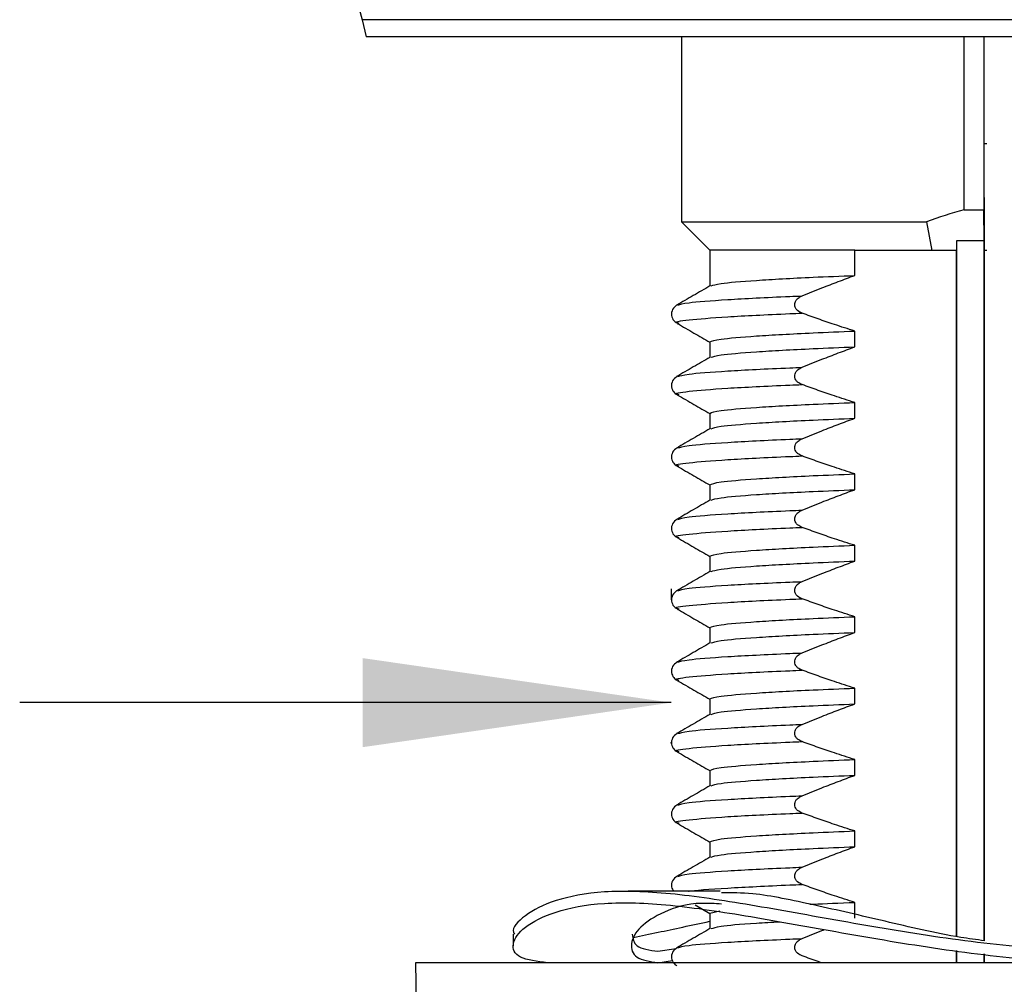
# Model space of a CAD drawing. Units: inches. Extents: x 3 to 14.5, y 1.8 to 9.7.
# Drawn here: x 3.6 to 4.2, y 7.6 to 8.2 of the extents above; entities that cross this region are included whole.
import ezdxf

# ---------------------------------------------------------------- set-up
doc = ezdxf.new("R2010")
doc.units = ezdxf.units.IN
doc.header["$MEASUREMENT"] = 0
doc.header["$PDSIZE"] = -1
doc.layers.add('DIMENSIONS', color=7, linetype='Continuous')
doc.styles.add('SLDTEXTSTYLE0', font='TXT', dxfattribs={"width": 0.7})
doc.dimstyles.new('SLDDIMSTYLE1', dxfattribs={"dimtxt": 0.125, "dimasz": 0.18, "dimexe": 0, "dimexo": 0.0625, "dimgap": 0.03125, "dimtad": 0, "dimtih": 1, "dimtoh": 1, "dimdec": 6, "dimlfac": 3, "dimrnd": 1e-09, "dimzin": 12, "dimdsep": 46, "dimtxsty": 'SLDTEXTSTYLE0', "dimsah": 1, "dimcen": 0.09, "dimadec": 0, "dimazin": 3, "dimtfac": 1, "dimtmove": 0, "dimatfit": 0, "dimfxl": 0, "dimfrac": 2, "dimtolj": 1, "dimtzin": 12, "dimarcsym": 0})

# ---------------------------------------------------------------- blocks, each defined once
blk = doc.blocks.new('_D_5')
at = {"layer": 'DIMENSIONS'}
for p, q in [((4.02152, 7.86982), (4.02152, 7.86333)), ((4.47457, 7.86982), (4.47457, 7.86333)), ((4.02152, 7.80333), (3.64152, 7.80333)), ((4.47457, 7.80333), (4.92746, 7.80333))]:
    blk.add_line(p, q, dxfattribs=at)
for points in [[(4.02152, 7.80333), (3.84152, 7.82933), (3.84152, 7.77733)], [(4.47457, 7.80333), (4.65457, 7.77733), (4.65457, 7.82933)]]:
    blk.add_solid(points, dxfattribs=at)
at = {"layer": 'DIMENSIONS', "char_height": 0.125, "attachment_point": 1, "style": 'SLDTEXTSTYLE0'}
for s, insert in [('1-3/8"', (4.92746, 7.86324)), ('35mm', (4.99509, 7.66081)), ('Dia.', (5.1187, 7.45838))]:
    blk.add_mtext(s, dxfattribs=dict(at, insert=insert))

msp = doc.modelspace()

# ---------------------------------------------------------------- linework, layer by layer
at = {"color": 7, "linetype": 'Continuous', "lineweight": 25}
for p, q in [((3.84120434, 8.20182594), (3.84369762, 8.19182594)), ((4.65235935, 8.19182594), (3.84369762, 8.19182594)), ((4.02755604, 8.19182594), (4.02755604, 8.08384694)), ((4.19237791, 8.09080232), (4.19237791, 8.19182594)), ((4.20394365, 8.19182594), (4.20394365, 8.09080232)), ((4.20420546, 8.12938112), (4.20420546, 8.19182594)), ((4.20435091, 8.06718027), (4.20420546, 8.12938112)), ((4.20566083, 8.12938112), (4.20420546, 8.12938112)), ((4.19237791, 8.09080232), (4.20394365, 8.09080232)), ((4.20410001, 8.07288565), (4.20394365, 8.09080232)), ((4.02755604, 8.08384694), (4.04402848, 8.0673745)), ((4.02755604, 8.08384694), (4.17046407, 8.08384694)), ((4.17046407, 8.08384694), (4.17355418, 8.06718027)), ((4.18795695, 8.07288565), (4.18790716, 8.06718027)), ((4.20410001, 8.07288565), (4.18795695, 8.07288565)), ((4.18795695, 8.07288565), (4.18795695, 7.66691182)), ((4.20410001, 7.66440023), (4.20410001, 8.07288565)), ((4.04402848, 8.0673745), (4.04402848, 8.04640085)), ((4.12864119, 8.0673745), (4.04402848, 8.0673745)), ((4.12897337, 8.06718027), (4.12864119, 8.0673745)), ((4.12864119, 8.05257509), (4.12864119, 8.0673745)), ((4.17355418, 8.06718027), (4.12897337, 8.06718027)), ((4.18790716, 8.06718027), (4.17355418, 8.06718027)), ((4.18769515, 8.06718027), (4.18769515, 7.66696746)), ((4.20572925, 8.06718027), (4.20435091, 8.06718027)), ((4.20436182, 7.66436222), (4.20436182, 8.06718027)), ((4.02623008, 8.02458477), (4.02553628, 8.02476473)), ((4.12864119, 8.01090843), (4.12864119, 8.02011778)), ((4.04402848, 8.01380101), (4.04402848, 8.00473419)), ((4.02623008, 7.9829181), (4.02553628, 7.98309806)), ((4.12864119, 7.96924176), (4.12864119, 7.97845111)), ((4.04402848, 7.97213434), (4.04402848, 7.96306752)), ((4.02623008, 7.94125144), (4.02553628, 7.94143139)), ((4.12864119, 7.92757509), (4.12864119, 7.93678444)), ((4.04402848, 7.93046767), (4.04402848, 7.92140085)), ((4.02623008, 7.89958477), (4.02553628, 7.89976473)), ((4.12864119, 7.88590843), (4.12864119, 7.89511778)), ((4.04402848, 7.88880101), (4.04402848, 7.87973419)), ((4.02623008, 7.8579181), (4.02553628, 7.85809806)), ((4.12864119, 7.84424176), (4.12864119, 7.85345111)), ((4.04402848, 7.84713434), (4.04402848, 7.83806752)), ((4.02623008, 7.81625144), (4.02553628, 7.81643139)), ((4.12864119, 7.80257509), (4.12864119, 7.81178444)), ((4.04402848, 7.80546767), (4.04402848, 7.79640085)), ((4.02623008, 7.77458477), (4.02553628, 7.77476473)), ((4.12864119, 7.76090843), (4.12864119, 7.77011778)), ((4.04402848, 7.76380101), (4.04402848, 7.75473419)), ((4.02623008, 7.7329181), (4.02553628, 7.73309806)), ((4.12864119, 7.71924176), (4.12864119, 7.72845111)), ((4.04402848, 7.72213434), (4.04402848, 7.71306752)), ((4.05013786, 7.69325234), (3.99649658, 7.69325251)), ((4.035475, 7.68527135), (4.04402848, 7.68032475)), ((4.12864119, 7.67757509), (4.12864119, 7.68678444)), ((4.04402848, 7.68046767), (4.04990215, 7.68190653)), ((4.04402848, 7.68046767), (4.04402848, 7.67140085)), ((3.9294213, 7.66814033), (3.9294213, 7.66147366)), ((4.01378374, 7.65826386), (4.02445706, 7.65990287)), ((4.18769515, 7.65866224), (4.18769515, 7.6515972)), ((4.18795695, 7.65863291), (4.18795695, 7.6515972)), ((4.20410001, 7.6515972), (4.20410001, 7.656824)), ((4.20436182, 7.6515972), (4.20436182, 7.65679467)), ((3.87244665, 7.6515972), (3.87285968, 7.62793461)), ((4.5975725, 7.6515972), (3.87244665, 7.6515972)), ((4.01378374, 7.6515972), (4.02233602, 7.65291049))]:
    msp.add_line(p, q, dxfattribs=at)
at = {"color": 8, "linetype": 'Continuous', "lineweight": 25}
msp.add_line((4.65485263, 8.20182594), (3.84120434, 8.20182594), dxfattribs=at)
at = {"color": 7, "linetype": 'Continuous', "lineweight": 25}
for centre, radius, start, end in [((5.41153674, 8.60981003), 1.62246567, 181.20916513, 194.56388308), ((4.24802848, 7.87746899), 0.22047244, 104.62047104, 110.59806322)]:
    msp.add_arc(centre, radius, start, end, dxfattribs=at)
for points, knots in [([(4.04495258, 8.0464847), (4.04613303, 8.04694932), (4.04873081, 8.04797177), (4.06956309, 8.04973211), (4.09786469, 8.05133068), (4.12034084, 8.05223948), (4.12864119, 8.05257509)], [0, 0, 0, 0, 0.243645538, 0.536179204, 0.82871287, 1, 1, 1, 1]), ([(4.09788553, 8.04065206), (4.10175314, 8.04222014), (4.10878186, 8.04506987), (4.1190369, 8.04903963), (4.12543957, 8.05139654), (4.12864119, 8.05257509)], [0, 0, 0, 0, 0.379535064, 0.689740426, 1, 1, 1, 1]), ([(4.04416167, 8.04647787), (4.04092354, 8.04460523), (4.0344468, 8.04085966), (4.02797156, 8.03711497), (4.02473369, 8.03524248)], [0, 0, 0, 0, 0.499962921, 1, 1, 1, 1]), ([(4.02488572, 8.03535025), (4.02392488, 8.03458377), (4.02204427, 8.03308356), (4.02143029, 8.02919175), (4.02282129, 8.02617327), (4.0242315, 8.02517346), (4.0248899, 8.02470666)], [0, 0, 0, 0, 0.279141811, 0.5463535, 0.788200835, 1, 1, 1, 1]), ([(4.09788553, 8.03059081), (4.09698194, 8.03100674), (4.09555621, 8.03166302), (4.09419969, 8.03323332), (4.09359892, 8.03467074), (4.09355767, 8.03611594), (4.09404825, 8.03759706), (4.09522162, 8.03913821), (4.09665707, 8.04011657), (4.0976613, 8.04055431), (4.09788553, 8.04065206)], [0, 0, 0, 0, 0.210534148, 0.33219242, 0.435483073, 0.539154104, 0.634865276, 0.76491983, 0.947509167, 1, 1, 1, 1]), ([(4.12864119, 8.02011778), (4.12466562, 8.02138812), (4.11751952, 8.02367158), (4.10727645, 8.02719366), (4.10101604, 8.02945835), (4.09788553, 8.03059081)], [0, 0, 0, 0, 0.385331669, 0.692635423, 1, 1, 1, 1]), ([(4.02510427, 8.02460124), (4.02833865, 8.02273116), (4.03464726, 8.0190836), (4.04095478, 8.01543572), (4.04402848, 8.01365809)], [0, 0, 0, 0, 0.512692161, 1, 1, 1, 1]), ([(4.04402848, 8.01380101), (4.04533192, 8.0143391), (4.04798488, 8.01543431), (4.06949922, 8.0172741), (4.09787323, 8.01887345), (4.12034314, 8.01978218), (4.12864119, 8.02011778)], [0, 0, 0, 0, 0.271965325, 0.553545805, 0.835126285, 1, 1, 1, 1]), ([(4.04495258, 8.00481803), (4.04613303, 8.00528265), (4.04873081, 8.00630511), (4.06956309, 8.00806544), (4.09786469, 8.00966401), (4.12034084, 8.01057281), (4.12864119, 8.01090843)], [0, 0, 0, 0, 0.243645538, 0.536179204, 0.82871287, 1, 1, 1, 1]), ([(4.09788553, 7.99898539), (4.10175314, 8.00055347), (4.10878186, 8.0034032), (4.1190369, 8.00737296), (4.12543957, 8.00972987), (4.12864119, 8.01090843)], [0, 0, 0, 0, 0.379535064, 0.689740426, 1, 1, 1, 1]), ([(4.04416167, 8.00481121), (4.04092354, 8.00293856), (4.0344468, 7.99919299), (4.02797156, 7.9954483), (4.02473369, 7.99357582)], [0, 0, 0, 0, 0.499962921, 1, 1, 1, 1]), ([(4.09788553, 7.98892414), (4.09698194, 7.98934008), (4.09555621, 7.98999635), (4.09419969, 7.99156665), (4.09359892, 7.99300407), (4.09355767, 7.99444927), (4.09404825, 7.9959304), (4.09522162, 7.99747154), (4.09665707, 7.99844991), (4.0976613, 7.99888765), (4.09788553, 7.99898539)], [0, 0, 0, 0, 0.210534148, 0.33219242, 0.435483073, 0.539154104, 0.634865276, 0.76491983, 0.947509167, 1, 1, 1, 1]), ([(4.02488572, 7.99368358), (4.02392488, 7.9929171), (4.02204427, 7.9914169), (4.02143029, 7.98752509), (4.02282129, 7.98450661), (4.0242315, 7.98350679), (4.0248899, 7.98303999)], [0, 0, 0, 0, 0.279141811, 0.5463535002, 0.7882008351, 1, 1, 1, 1]), ([(4.12864119, 7.97845111), (4.12466562, 7.97972146), (4.11751952, 7.98200491), (4.10727645, 7.98552699), (4.10101604, 7.98779168), (4.09788553, 7.98892414)], [0, 0, 0, 0, 0.385331669, 0.692635423, 1, 1, 1, 1]), ([(4.02510427, 7.98293458), (4.02833865, 7.9810645), (4.03464726, 7.97741693), (4.04095478, 7.97376906), (4.04402848, 7.97199142)], [0, 0, 0, 0, 0.512692161, 1, 1, 1, 1]), ([(4.04402848, 7.97213434), (4.04533192, 7.97267243), (4.04798488, 7.97376764), (4.06949922, 7.97560744), (4.09787323, 7.97720678), (4.12034314, 7.97811552), (4.12864119, 7.97845111)], [0, 0, 0, 0, 0.271965325, 0.553545805, 0.835126285, 1, 1, 1, 1]), ([(4.04495258, 7.96315137), (4.04613303, 7.96361598), (4.04873081, 7.96463844), (4.06956309, 7.96639877), (4.09786469, 7.96799735), (4.12034084, 7.96890615), (4.12864119, 7.96924176)], [0, 0, 0, 0, 0.243645538, 0.536179204, 0.82871287, 1, 1, 1, 1]), ([(4.09788553, 7.95731872), (4.10175314, 7.95888681), (4.10878186, 7.96173653), (4.1190369, 7.96570629), (4.12543957, 7.9680632), (4.12864119, 7.96924176)], [0, 0, 0, 0, 0.379535064, 0.689740426, 1, 1, 1, 1]), ([(4.04416167, 7.96314454), (4.04092354, 7.96127189), (4.0344468, 7.95752633), (4.02797156, 7.95378163), (4.02473369, 7.95190915)], [0, 0, 0, 0, 0.499962921, 1, 1, 1, 1]), ([(4.09788553, 7.94725748), (4.09698194, 7.94767341), (4.09555621, 7.94832969), (4.09419969, 7.94989998), (4.09359892, 7.95133741), (4.09355767, 7.95278261), (4.09404825, 7.95426373), (4.09522162, 7.95580487), (4.09665707, 7.95678324), (4.0976613, 7.95722098), (4.09788553, 7.95731872)], [0, 0, 0, 0, 0.210534148, 0.33219242, 0.435483073, 0.539154104, 0.634865276, 0.76491983, 0.947509167, 1, 1, 1, 1]), ([(4.02488572, 7.95201692), (4.02392488, 7.95125044), (4.02204427, 7.94975023), (4.02143029, 7.94585842), (4.02282129, 7.94283994), (4.0242315, 7.94184012), (4.0248899, 7.94137333)], [0, 0, 0, 0, 0.279141811, 0.5463535, 0.788200835, 1, 1, 1, 1]), ([(4.12864119, 7.93678444), (4.12466562, 7.93805479), (4.11751952, 7.94033824), (4.10727645, 7.94386032), (4.10101604, 7.94612502), (4.09788553, 7.94725748)], [0, 0, 0, 0, 0.385331669, 0.692635423, 1, 1, 1, 1]), ([(4.02510427, 7.94126791), (4.02833865, 7.93939783), (4.03464726, 7.93575026), (4.04095478, 7.93210239), (4.04402848, 7.93032475)], [0, 0, 0, 0, 0.512692161, 1, 1, 1, 1]), ([(4.04402848, 7.93046767), (4.04533192, 7.93100577), (4.04798488, 7.93210098), (4.06949922, 7.93394077), (4.09787323, 7.93554012), (4.12034314, 7.93644885), (4.12864119, 7.93678444)], [0, 0, 0, 0, 0.271965325, 0.553545805, 0.835126285, 1, 1, 1, 1]), ([(4.04495258, 7.9214847), (4.04613303, 7.92194932), (4.04873081, 7.92297177), (4.06956309, 7.92473211), (4.09786469, 7.92633068), (4.12034084, 7.92723948), (4.12864119, 7.92757509)], [0, 0, 0, 0, 0.2436455376, 0.5361792038, 0.82871287, 1, 1, 1, 1]), ([(4.09788553, 7.91565206), (4.10175314, 7.91722014), (4.10878186, 7.92006987), (4.1190369, 7.92403963), (4.12543957, 7.92639654), (4.12864119, 7.92757509)], [0, 0, 0, 0, 0.379535064, 0.689740426, 1, 1, 1, 1]), ([(4.04416167, 7.92147787), (4.04092354, 7.91960523), (4.0344468, 7.91585966), (4.02797156, 7.91211497), (4.02473369, 7.91024248)], [0, 0, 0, 0, 0.499962921, 1, 1, 1, 1]), ([(4.09788553, 7.90559081), (4.09698194, 7.90600674), (4.09555621, 7.90666302), (4.09419969, 7.90823332), (4.09359892, 7.90967074), (4.09355767, 7.91111594), (4.09404825, 7.91259706), (4.09522162, 7.91413821), (4.09665707, 7.91511657), (4.0976613, 7.91555431), (4.09788553, 7.91565206)], [0, 0, 0, 0, 0.210534148, 0.33219242, 0.435483073, 0.539154104, 0.634865276, 0.76491983, 0.947509167, 1, 1, 1, 1]), ([(4.02488572, 7.91035025), (4.02392488, 7.90958377), (4.02204427, 7.90808356), (4.02143029, 7.90419175), (4.02282129, 7.90117327), (4.0242315, 7.90017346), (4.0248899, 7.89970666)], [0, 0, 0, 0, 0.279141811, 0.5463535, 0.788200835, 1, 1, 1, 1]), ([(4.12864119, 7.89511778), (4.12466562, 7.89638812), (4.11751952, 7.89867158), (4.10727645, 7.90219366), (4.10101604, 7.90445835), (4.09788553, 7.90559081)], [0, 0, 0, 0, 0.385331669, 0.692635423, 1, 1, 1, 1]), ([(4.02510427, 7.89960124), (4.02833865, 7.89773116), (4.03464726, 7.8940836), (4.04095478, 7.89043572), (4.04402848, 7.88865809)], [0, 0, 0, 0, 0.512692161, 1, 1, 1, 1]), ([(4.04402848, 7.88880101), (4.04533192, 7.8893391), (4.04798488, 7.89043431), (4.06949922, 7.8922741), (4.09787323, 7.89387345), (4.12034314, 7.89478218), (4.12864119, 7.89511778)], [0, 0, 0, 0, 0.271965325, 0.553545805, 0.835126285, 1, 1, 1, 1]), ([(4.04495258, 7.87981803), (4.04613303, 7.88028265), (4.04873081, 7.88130511), (4.06956309, 7.88306544), (4.09786469, 7.88466401), (4.12034084, 7.88557281), (4.12864119, 7.88590843)], [0, 0, 0, 0, 0.243645538, 0.536179204, 0.82871287, 1, 1, 1, 1]), ([(4.09788553, 7.87398539), (4.10175314, 7.87555347), (4.10878186, 7.8784032), (4.1190369, 7.88237296), (4.12543957, 7.88472987), (4.12864119, 7.88590843)], [0, 0, 0, 0, 0.379535064, 0.689740426, 1, 1, 1, 1]), ([(4.04416167, 7.87981121), (4.04092354, 7.87793856), (4.0344468, 7.87419299), (4.02797156, 7.8704483), (4.02473369, 7.86857582)], [0, 0, 0, 0, 0.499962921, 1, 1, 1, 1]), ([(4.02488572, 7.86868358), (4.02392488, 7.8679171), (4.02204427, 7.8664169), (4.02143029, 7.86252509), (4.02282129, 7.85950661), (4.0242315, 7.85850679), (4.0248899, 7.85803999)], [0, 0, 0, 0, 0.279141811, 0.5463535002, 0.7882008351, 1, 1, 1, 1]), ([(4.09788553, 7.86392414), (4.09698194, 7.86434008), (4.09555621, 7.86499635), (4.09419969, 7.86656665), (4.09359892, 7.86800407), (4.09355767, 7.86944927), (4.09404825, 7.8709304), (4.09522162, 7.87247154), (4.09665707, 7.87344991), (4.0976613, 7.87388765), (4.09788553, 7.87398539)], [0, 0, 0, 0, 0.210534148, 0.33219242, 0.435483073, 0.539154104, 0.634865276, 0.76491983, 0.947509167, 1, 1, 1, 1]), ([(4.12864119, 7.85345111), (4.12466562, 7.85472146), (4.11751952, 7.85700491), (4.10727645, 7.86052699), (4.10101604, 7.86279168), (4.09788553, 7.86392414)], [0, 0, 0, 0, 0.385331669, 0.692635423, 1, 1, 1, 1]), ([(4.02510427, 7.85793458), (4.02833865, 7.8560645), (4.03464726, 7.85241693), (4.04095478, 7.84876906), (4.04402848, 7.84699142)], [0, 0, 0, 0, 0.512692161, 1, 1, 1, 1]), ([(4.04402848, 7.84713434), (4.04533192, 7.84767243), (4.04798488, 7.84876764), (4.06949922, 7.85060744), (4.09787323, 7.85220678), (4.12034314, 7.85311552), (4.12864119, 7.85345111)], [0, 0, 0, 0, 0.2719653255, 0.5535458053, 0.8351262851, 1, 1, 1, 1]), ([(4.04495258, 7.83815137), (4.04613303, 7.83861598), (4.04873081, 7.83963844), (4.06956309, 7.84139877), (4.09786469, 7.84299735), (4.12034084, 7.84390615), (4.12864119, 7.84424176)], [0, 0, 0, 0, 0.243645538, 0.536179204, 0.82871287, 1, 1, 1, 1]), ([(4.09788553, 7.83231872), (4.10175314, 7.83388681), (4.10878186, 7.83673653), (4.1190369, 7.84070629), (4.12543957, 7.8430632), (4.12864119, 7.84424176)], [0, 0, 0, 0, 0.379535064, 0.689740426, 1, 1, 1, 1]), ([(4.04416167, 7.83814454), (4.04092354, 7.83627189), (4.0344468, 7.83252633), (4.02797156, 7.82878163), (4.02473369, 7.82690915)], [0, 0, 0, 0, 0.499962921, 1, 1, 1, 1]), ([(4.09788553, 7.82225748), (4.09698194, 7.82267341), (4.09555621, 7.82332969), (4.09419969, 7.82489998), (4.09359892, 7.82633741), (4.09355767, 7.82778261), (4.09404825, 7.82926373), (4.09522162, 7.83080487), (4.09665707, 7.83178324), (4.0976613, 7.83222098), (4.09788553, 7.83231872)], [0, 0, 0, 0, 0.210534148, 0.33219242, 0.435483073, 0.539154104, 0.634865276, 0.76491983, 0.947509167, 1, 1, 1, 1]), ([(4.02488572, 7.82701692), (4.02392488, 7.82625044), (4.02204427, 7.82475023), (4.02143029, 7.82085842), (4.02282129, 7.81783994), (4.0242315, 7.81684012), (4.0248899, 7.81637333)], [0, 0, 0, 0, 0.279141811, 0.5463535, 0.788200835, 1, 1, 1, 1]), ([(4.12864119, 7.81178444), (4.12466562, 7.81305479), (4.11751952, 7.81533824), (4.10727645, 7.81886032), (4.10101604, 7.82112502), (4.09788553, 7.82225748)], [0, 0, 0, 0, 0.385331669, 0.692635423, 1, 1, 1, 1]), ([(4.02510427, 7.81626791), (4.02833865, 7.81439783), (4.03464726, 7.81075026), (4.04095478, 7.80710239), (4.04402848, 7.80532475)], [0, 0, 0, 0, 0.512692161, 1, 1, 1, 1]), ([(4.04402848, 7.80546767), (4.04533192, 7.80600577), (4.04798488, 7.80710098), (4.06949922, 7.80894077), (4.09787323, 7.81054012), (4.12034314, 7.81144885), (4.12864119, 7.81178444)], [0, 0, 0, 0, 0.271965325, 0.553545805, 0.835126285, 1, 1, 1, 1]), ([(4.04495258, 7.7964847), (4.04613303, 7.79694932), (4.04873081, 7.79797177), (4.06956309, 7.79973211), (4.09786469, 7.80133068), (4.12034084, 7.80223948), (4.12864119, 7.80257509)], [0, 0, 0, 0, 0.2436455376, 0.5361792038, 0.82871287, 1, 1, 1, 1]), ([(4.09788553, 7.79065206), (4.10175314, 7.79222014), (4.10878186, 7.79506987), (4.1190369, 7.79903963), (4.12543957, 7.80139654), (4.12864119, 7.80257509)], [0, 0, 0, 0, 0.379535064, 0.689740426, 1, 1, 1, 1]), ([(4.04416167, 7.79647787), (4.04092354, 7.79460523), (4.0344468, 7.79085966), (4.02797156, 7.78711497), (4.02473369, 7.78524248)], [0, 0, 0, 0, 0.499962921, 1, 1, 1, 1]), ([(4.09788553, 7.78059081), (4.09698194, 7.78100674), (4.09555621, 7.78166302), (4.09419969, 7.78323332), (4.09359892, 7.78467074), (4.09355767, 7.78611594), (4.09404825, 7.78759706), (4.09522162, 7.78913821), (4.09665707, 7.79011657), (4.0976613, 7.79055431), (4.09788553, 7.79065206)], [0, 0, 0, 0, 0.210534148, 0.33219242, 0.435483073, 0.539154104, 0.634865276, 0.76491983, 0.947509167, 1, 1, 1, 1]), ([(4.02488572, 7.78535025), (4.02392488, 7.78458377), (4.02204427, 7.78308356), (4.02143029, 7.77919175), (4.02282129, 7.77617327), (4.0242315, 7.77517346), (4.0248899, 7.77470666)], [0, 0, 0, 0, 0.279141811, 0.5463535, 0.788200835, 1, 1, 1, 1]), ([(4.12864119, 7.77011778), (4.12466562, 7.77138812), (4.11751952, 7.77367158), (4.10727645, 7.77719366), (4.10101604, 7.77945835), (4.09788553, 7.78059081)], [0, 0, 0, 0, 0.385331669, 0.692635423, 1, 1, 1, 1]), ([(4.02510427, 7.77460124), (4.02833865, 7.77273116), (4.03464726, 7.7690836), (4.04095478, 7.76543572), (4.04402848, 7.76365809)], [0, 0, 0, 0, 0.512692161, 1, 1, 1, 1]), ([(4.04402848, 7.76380101), (4.04533192, 7.7643391), (4.04798488, 7.76543431), (4.06949922, 7.7672741), (4.09787323, 7.76887345), (4.12034314, 7.76978218), (4.12864119, 7.77011778)], [0, 0, 0, 0, 0.271965325, 0.553545805, 0.835126285, 1, 1, 1, 1]), ([(4.04495258, 7.75481803), (4.04613303, 7.75528265), (4.04873081, 7.75630511), (4.06956309, 7.75806544), (4.09786469, 7.75966401), (4.12034084, 7.76057281), (4.12864119, 7.76090843)], [0, 0, 0, 0, 0.243645538, 0.536179204, 0.82871287, 1, 1, 1, 1]), ([(4.09788553, 7.74898539), (4.10175314, 7.75055347), (4.10878186, 7.7534032), (4.1190369, 7.75737296), (4.12543957, 7.75972987), (4.12864119, 7.76090843)], [0, 0, 0, 0, 0.379535064, 0.689740426, 1, 1, 1, 1]), ([(4.04416167, 7.75481121), (4.04092354, 7.75293856), (4.0344468, 7.74919299), (4.02797156, 7.7454483), (4.02473369, 7.74357582)], [0, 0, 0, 0, 0.499962921, 1, 1, 1, 1]), ([(4.09788553, 7.73892414), (4.09698194, 7.73934008), (4.09555621, 7.73999635), (4.09419969, 7.74156665), (4.09359892, 7.74300407), (4.09355767, 7.74444927), (4.09404825, 7.7459304), (4.09522162, 7.74747154), (4.09665707, 7.74844991), (4.0976613, 7.74888765), (4.09788553, 7.74898539)], [0, 0, 0, 0, 0.210534148, 0.33219242, 0.435483073, 0.539154104, 0.634865276, 0.76491983, 0.947509167, 1, 1, 1, 1]), ([(4.02488572, 7.74368358), (4.02392488, 7.7429171), (4.02204427, 7.7414169), (4.02143029, 7.73752509), (4.02282129, 7.73450661), (4.0242315, 7.73350679), (4.0248899, 7.73303999)], [0, 0, 0, 0, 0.279141811, 0.5463535002, 0.7882008351, 1, 1, 1, 1]), ([(4.12864119, 7.72845111), (4.12466562, 7.72972146), (4.11751952, 7.73200491), (4.10727645, 7.73552699), (4.10101604, 7.73779168), (4.09788553, 7.73892414)], [0, 0, 0, 0, 0.385331669, 0.692635423, 1, 1, 1, 1]), ([(4.02510427, 7.73293458), (4.02833865, 7.7310645), (4.03464726, 7.72741693), (4.04095478, 7.72376906), (4.04402848, 7.72199142)], [0, 0, 0, 0, 0.512692161, 1, 1, 1, 1]), ([(4.04402848, 7.72213434), (4.04533192, 7.72267243), (4.04798488, 7.72376764), (4.06949922, 7.72560744), (4.09787323, 7.72720678), (4.12034314, 7.72811552), (4.12864119, 7.72845111)], [0, 0, 0, 0, 0.271965325, 0.553545805, 0.835126285, 1, 1, 1, 1]), ([(4.04495258, 7.71315137), (4.04613303, 7.71361598), (4.04873081, 7.71463844), (4.06956309, 7.71639877), (4.09786469, 7.71799735), (4.12034084, 7.71890615), (4.12864119, 7.71924176)], [0, 0, 0, 0, 0.243645538, 0.536179204, 0.82871287, 1, 1, 1, 1]), ([(4.09788553, 7.70731872), (4.10175314, 7.70888681), (4.10878186, 7.71173653), (4.1190369, 7.71570629), (4.12543957, 7.7180632), (4.12864119, 7.71924176)], [0, 0, 0, 0, 0.379535064, 0.689740426, 1, 1, 1, 1]), ([(4.04416167, 7.71314454), (4.04092354, 7.71127189), (4.0344468, 7.70752633), (4.02797156, 7.70378163), (4.02473369, 7.70190915)], [0, 0, 0, 0, 0.499962921, 1, 1, 1, 1]), ([(4.09788553, 7.69725748), (4.09698194, 7.69767341), (4.09555621, 7.69832969), (4.09419969, 7.69989998), (4.09359892, 7.70133741), (4.09355767, 7.70278261), (4.09404825, 7.70426373), (4.09522162, 7.70580487), (4.09665707, 7.70678324), (4.0976613, 7.70722098), (4.09788553, 7.70731872)], [0, 0, 0, 0, 0.210534148, 0.33219242, 0.435483073, 0.539154104, 0.634865276, 0.76491983, 0.947509167, 1, 1, 1, 1]), ([(4.02488572, 7.70201692), (4.02393107, 7.70125835), (4.02206257, 7.69977363), (4.02138458, 7.6958939), (4.02243643, 7.69407133), (4.02290904, 7.69325242)], [0, 0, 0, 0, 0.365188918, 0.714770184, 1, 1, 1, 1]), ([(4.12864119, 7.68678444), (4.12466562, 7.68805479), (4.11751952, 7.69033824), (4.10727645, 7.69386032), (4.10101604, 7.69612502), (4.09788553, 7.69725748)], [0, 0, 0, 0, 0.385331669, 0.692635423, 1, 1, 1, 1]), ([(4.53305392, 7.68322247), (4.53251602, 7.68571986), (4.53136641, 7.69105723), (4.51554094, 7.69447079), (4.48795329, 7.6907702), (4.45034495, 7.68245354), (4.40489511, 7.6723639), (4.35314111, 7.6631935), (4.2965754, 7.65749899), (4.23703658, 7.65881171), (4.17766653, 7.66598812), (4.12042718, 7.67576363), (4.06720413, 7.68554055), (4.01988249, 7.69271279), (3.98091686, 7.69404064), (3.95231592, 7.68828926), (3.93541229, 7.67933423), (3.92805319, 7.67157005), (3.92986643, 7.66863039), (3.93007961, 7.66828478)], [0, 0, 0, 0, 0.054414573, 0.116293971, 0.178173369, 0.240838911, 0.303997283, 0.366896752, 0.429013038, 0.4907499, 0.553142871, 0.616212185, 0.6792815, 0.741674471, 0.803411333, 0.865527619, 0.928427088, 0.99158546, 1, 1, 1, 1]), ([(4.20436182, 7.66436222), (4.19970701, 7.66500169), (4.17957957, 7.66776675), (4.14579818, 7.6759947), (4.1049671, 7.68529218), (4.07230255, 7.69234348), (4.05681657, 7.69241319), (4.05099254, 7.6924394)], [0, 0, 0, 0, 0.077534187, 0.335258824, 0.592983461, 0.846927392, 1, 1, 1, 1]), ([(3.94941217, 7.6515972), (3.94334952, 7.65231608), (3.9311472, 7.65376297), (3.92782462, 7.66249663), (3.93467863, 7.6724733), (3.95250948, 7.68167385), (3.98086564, 7.68736041), (4.01989633, 7.68604979), (4.06720036, 7.67887288), (4.1204282, 7.66909723), (4.17766625, 7.65932138), (4.23703672, 7.65214507), (4.29657514, 7.65083226), (4.35314204, 7.65652704), (4.40489162, 7.66569647), (4.45035797, 7.67578971), (4.48790535, 7.68409311), (4.51571739, 7.68784247), (4.53143691, 7.68408856), (4.5354189, 7.67580825), (4.52850738, 7.66562648), (4.51024282, 7.65678572), (4.48902313, 7.65127686), (4.47061171, 7.65217262), (4.46547809, 7.65242239)], [0, 0, 0, 0, 0.046297106, 0.093182392, 0.140436405, 0.18749671, 0.233971052, 0.280161515, 0.326842868, 0.374030249, 0.42121763, 0.467898984, 0.514089446, 0.560563788, 0.607624094, 0.654878107, 0.701763392, 0.748060499, 0.794357605, 0.841242891, 0.888496903, 0.935557209, 0.982031551, 1, 1, 1, 1]), ([(4.05099254, 7.68577274), (4.04703627, 7.68602166), (4.03280582, 7.68691702), (4.01642662, 7.68139271), (4.0023278, 7.67253541), (3.99715061, 7.66249479), (3.99965477, 7.65378053), (4.00910148, 7.65232074), (4.01378374, 7.6515972)], [0, 0, 0, 0, 0.070883261, 0.254962226, 0.442238423, 0.630568303, 0.816891091, 1, 1, 1, 1]), ([(4.10247119, 7.68565913), (4.10311941, 7.68569545), (4.11014964, 7.68608937), (4.11984227, 7.6864537), (4.12864119, 7.68678444)], [0, 0, 0, 0, 0.092205405, 1, 1, 1, 1]), ([(3.99966306, 7.66633349), (4.00424119, 7.66729382), (4.01679711, 7.6699276), (4.03344851, 7.67349112), (4.04402848, 7.67575531)], [0, 0, 0, 0, 0.364619236, 1, 1, 1, 1]), ([(4.04495258, 7.6714847), (4.04623589, 7.67194857), (4.04906001, 7.67296938), (4.06400489, 7.67437467), (4.08021825, 7.67523148), (4.08493637, 7.67548081)], [0, 0, 0, 0, 0.371270989, 0.817038494, 1, 1, 1, 1]), ([(3.99886562, 7.66827562), (3.99917843, 7.66570768), (3.99984681, 7.66022073), (4.00894408, 7.6589434), (4.01378374, 7.65826386)], [0, 0, 0, 0, 0.468008727, 1, 1, 1, 1]), ([(4.04416167, 7.67147787), (4.04092354, 7.66960523), (4.0344468, 7.66585966), (4.02797156, 7.66211497), (4.02473369, 7.66024248)], [0, 0, 0, 0, 0.499962921, 1, 1, 1, 1]), ([(4.09788553, 7.66565206), (4.10174856, 7.66723189), (4.10609436, 7.66900915), (4.11047462, 7.67069904), (4.11096121, 7.67088677)], [0, 0, 0, 0, 0.888912365, 1, 1, 1, 1]), ([(4.09788553, 7.65559081), (4.09698194, 7.65600674), (4.09555621, 7.65666302), (4.09419969, 7.65823332), (4.09359892, 7.65967074), (4.09355767, 7.66111594), (4.09404825, 7.66259706), (4.09522162, 7.66413821), (4.09665707, 7.66511657), (4.0976613, 7.66555431), (4.09788553, 7.66565206)], [0, 0, 0, 0, 0.210534148, 0.33219242, 0.435483073, 0.539154104, 0.634865276, 0.76491983, 0.947509167, 1, 1, 1, 1]), ([(4.02488572, 7.66035025), (4.02392488, 7.65958377), (4.02204427, 7.65808356), (4.02143029, 7.65419175), (4.02282129, 7.65117327), (4.0242315, 7.65017346), (4.0248899, 7.64970666)], [0, 0, 0, 0, 0.279141811, 0.5463535, 0.788200835, 1, 1, 1, 1]), ([(4.109096, 7.6515972), (4.10849243, 7.65180359), (4.10473887, 7.65308712), (4.10101261, 7.65444841), (4.09788553, 7.65559081)], [0, 0, 0, 0, 0.160800125, 1, 1, 1, 1])]:
    msp.add_open_spline(points, degree=3, knots=knots, dxfattribs=at)
at = {"color": 8, "linetype": 'Continuous', "lineweight": 25}
for points, knots in [([(4.02550151, 8.03525459), (4.02681677, 8.03572955), (4.02967625, 8.03676216), (4.05254013, 8.03853502), (4.07865272, 8.03987004), (4.0955005, 8.04055508), (4.09788553, 8.04065206)], [0, 0, 0, 0, 0.282343656, 0.613838651, 0.945333647, 1, 1, 1, 1]), ([(4.02553628, 8.02476473), (4.02519918, 8.02484289), (4.02251531, 8.0254652), (4.0304381, 8.02662971), (4.05206356, 8.02847384), (4.07866768, 8.02980879), (4.09550235, 8.03049383), (4.09788553, 8.03059081)], [0, 0, 0, 0, 0.042435274, 0.337850529, 0.643706163, 0.949561797, 1, 1, 1, 1]), ([(4.02550151, 7.99358793), (4.02681677, 7.99406289), (4.02967625, 7.99509549), (4.05254013, 7.99686835), (4.07865272, 7.99820337), (4.0955005, 7.99888841), (4.09788553, 7.99898539)], [0, 0, 0, 0, 0.282343656, 0.613838651, 0.945333647, 1, 1, 1, 1]), ([(4.02553628, 7.98309806), (4.02519918, 7.98317622), (4.02251531, 7.98379853), (4.0304381, 7.98496305), (4.05206356, 7.98680718), (4.07866768, 7.98814213), (4.09550235, 7.98882717), (4.09788553, 7.98892414)], [0, 0, 0, 0, 0.042435274, 0.337850529, 0.643706163, 0.949561797, 1, 1, 1, 1]), ([(4.02550151, 7.95192126), (4.02681677, 7.95239622), (4.02967625, 7.95342883), (4.05254013, 7.95520168), (4.07865272, 7.95653671), (4.0955005, 7.95722175), (4.09788553, 7.95731872)], [0, 0, 0, 0, 0.282343656, 0.613838651, 0.945333647, 1, 1, 1, 1]), ([(4.02553628, 7.94143139), (4.02519918, 7.94150956), (4.02251531, 7.94213186), (4.0304381, 7.94329638), (4.05206356, 7.94514051), (4.07866768, 7.94647546), (4.09550235, 7.9471605), (4.09788553, 7.94725748)], [0, 0, 0, 0, 0.042435274, 0.337850529, 0.643706163, 0.949561797, 1, 1, 1, 1]), ([(4.02550151, 7.91025459), (4.02681677, 7.91072955), (4.02967625, 7.91176216), (4.05254013, 7.91353502), (4.07865272, 7.91487004), (4.0955005, 7.91555508), (4.09788553, 7.91565206)], [0, 0, 0, 0, 0.282343656, 0.613838651, 0.945333647, 1, 1, 1, 1]), ([(4.02553628, 7.89976473), (4.02519918, 7.89984289), (4.02251531, 7.9004652), (4.0304381, 7.90162971), (4.05206356, 7.90347384), (4.07866768, 7.90480879), (4.09550235, 7.90549383), (4.09788553, 7.90559081)], [0, 0, 0, 0, 0.042435274, 0.337850529, 0.643706163, 0.949561797, 1, 1, 1, 1]), ([(4.02550151, 7.86858793), (4.02681677, 7.86906289), (4.02967625, 7.87009549), (4.05254013, 7.87186835), (4.07865272, 7.87320337), (4.0955005, 7.87388841), (4.09788553, 7.87398539)], [0, 0, 0, 0, 0.282343656, 0.613838651, 0.945333647, 1, 1, 1, 1]), ([(4.02553628, 7.85809806), (4.02519918, 7.85817622), (4.02251531, 7.85879853), (4.0304381, 7.85996305), (4.05206356, 7.86180718), (4.07866768, 7.86314213), (4.09550235, 7.86382717), (4.09788553, 7.86392414)], [0, 0, 0, 0, 0.042435274, 0.337850529, 0.643706163, 0.949561797, 1, 1, 1, 1]), ([(4.02550151, 7.82692126), (4.02681677, 7.82739622), (4.02967625, 7.82842883), (4.05254013, 7.83020168), (4.07865272, 7.83153671), (4.0955005, 7.83222175), (4.09788553, 7.83231872)], [0, 0, 0, 0, 0.282343656, 0.613838651, 0.945333647, 1, 1, 1, 1]), ([(4.02553628, 7.81643139), (4.02519918, 7.81650956), (4.02251531, 7.81713186), (4.0304381, 7.81829638), (4.05206356, 7.82014051), (4.07866768, 7.82147546), (4.09550235, 7.8221605), (4.09788553, 7.82225748)], [0, 0, 0, 0, 0.042435274, 0.337850529, 0.643706163, 0.949561797, 1, 1, 1, 1]), ([(4.02550151, 7.78525459), (4.02681677, 7.78572955), (4.02967625, 7.78676216), (4.05254013, 7.78853502), (4.07865272, 7.78987004), (4.0955005, 7.79055508), (4.09788553, 7.79065206)], [0, 0, 0, 0, 0.282343656, 0.613838651, 0.945333647, 1, 1, 1, 1]), ([(4.02553628, 7.77476473), (4.02519918, 7.77484289), (4.02251531, 7.7754652), (4.0304381, 7.77662971), (4.05206356, 7.77847384), (4.07866768, 7.77980879), (4.09550235, 7.78049383), (4.09788553, 7.78059081)], [0, 0, 0, 0, 0.042435274, 0.337850529, 0.643706163, 0.949561797, 1, 1, 1, 1]), ([(4.02550151, 7.74358793), (4.02681677, 7.74406289), (4.02967625, 7.74509549), (4.05254013, 7.74686835), (4.07865272, 7.74820337), (4.0955005, 7.74888841), (4.09788553, 7.74898539)], [0, 0, 0, 0, 0.282343656, 0.613838651, 0.945333647, 1, 1, 1, 1]), ([(4.02553628, 7.73309806), (4.02519918, 7.73317622), (4.02251531, 7.73379853), (4.0304381, 7.73496305), (4.05206356, 7.73680718), (4.07866768, 7.73814213), (4.09550235, 7.73882717), (4.09788553, 7.73892414)], [0, 0, 0, 0, 0.042435274, 0.337850529, 0.643706163, 0.949561797, 1, 1, 1, 1]), ([(4.02550151, 7.70192126), (4.02681677, 7.70239622), (4.02967625, 7.70342883), (4.05254013, 7.70520168), (4.07865272, 7.70653671), (4.0955005, 7.70722175), (4.09788553, 7.70731872)], [0, 0, 0, 0, 0.2823436555, 0.6138386514, 0.9453336472, 1, 1, 1, 1]), ([(4.03172587, 7.6932524), (4.03180913, 7.69327157), (4.03435362, 7.69385745), (4.05343601, 7.6951493), (4.07862462, 7.69647518), (4.09549701, 7.69716047), (4.09788553, 7.69725748)], [0, 0, 0, 0, 0.015384985, 0.470191736, 0.924998487, 1, 1, 1, 1]), ([(4.02550151, 7.66025459), (4.02681677, 7.66072955), (4.02967625, 7.66176216), (4.05254013, 7.66353502), (4.07865272, 7.66487004), (4.0955005, 7.66555508), (4.09788553, 7.66565206)], [0, 0, 0, 0, 0.282343656, 0.613838651, 0.945333647, 1, 1, 1, 1])]:
    msp.add_open_spline(points, degree=3, knots=knots, dxfattribs=at)
at = {"layer": 'DIMENSIONS'}
msp.add_point((4.02151882, 7.77981913), dxfattribs=at)

# ---------------------------------------------------------------- dimensions: what is measured, and where the dimension line sits
dim = msp.add_linear_dim(base=(4.47456866, 7.80332606), p1=(4.02151882, 7.77981913), p2=(4.47456866, 7.77981913), text='<>\\P35mm\\PDia.', dimstyle='SLDDIMSTYLE1', dxfattribs=at)
dim.commit()
dim.dimension.update_dxf_attribs({"geometry": '_D_5', "text_midpoint": (5.29525892, 7.80332606), "dimtype": 160})

doc.saveas('drawing.dxf')
